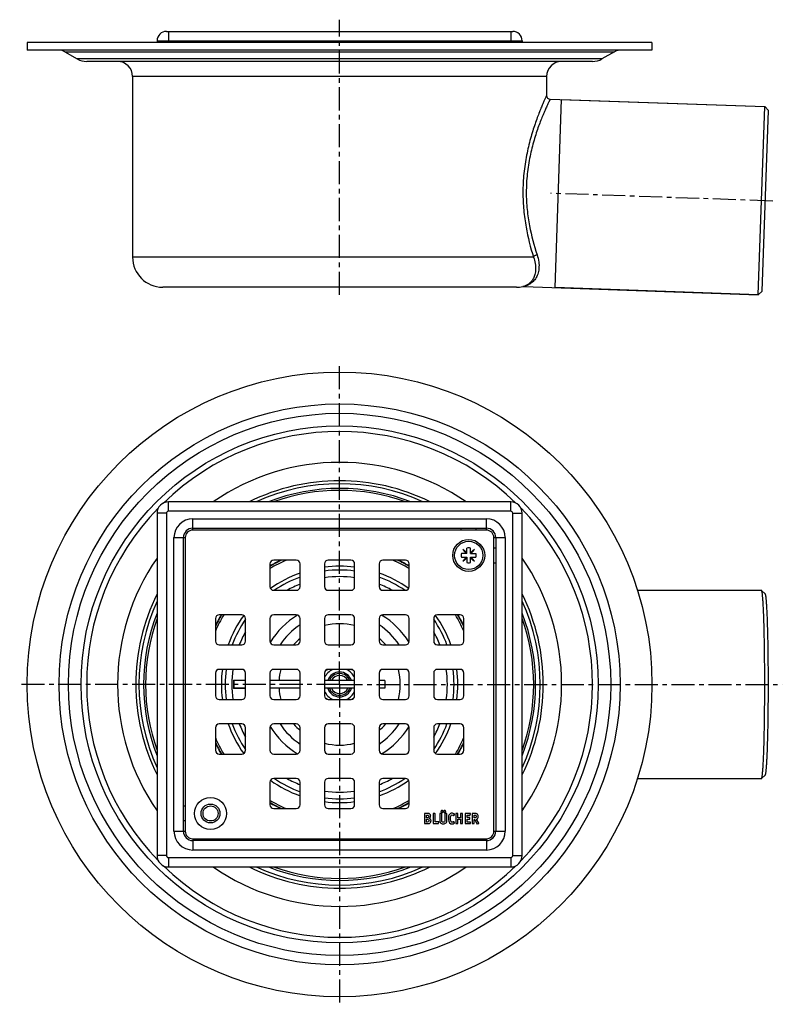
# Model space of a CAD drawing. Units: millimetres. Extents: x -72 to 318, y -75 to 188.
# Drawn here: x 115 to 318, y -75 to 186 of the extents above; entities that cross this region are included whole.
import ezdxf

# ---------------------------------------------------------------- set-up
doc = ezdxf.new("R2010")
doc.units = ezdxf.units.MM
doc.header["$LTSCALE"] = 16.335
doc.linetypes.add('CENTER', pattern=[0.6, 0.375, -0.075, 0.075, -0.075])
doc.layers.get('0').update_dxf_attribs({"linetype": 'CONTINUOUS'})
doc.layers.add('AXES', color=7, linetype='CONTINUOUS')

msp = doc.modelspace()

# ---------------------------------------------------------------- linework, layer by layer
at = {"color": 7, "linetype": 'Continuous'}
for p, q in [((154.37, 183.16), (246.37, 183.16)), ((151.87, 180.66), (151.87, 180.16)), ((248.87, 180.66), (248.87, 180.16)), ((117.37, 180.16), (117.37, 178.16)), ((283.37, 180.16), (117.37, 180.16)), ((283.37, 178.16), (117.37, 178.16)), ((283.37, 180.16), (283.37, 178.16)), ((127.34, 177.76), (130.67, 175.83)), ((273.41, 177.76), (270.07, 175.83)), ((267.57, 175.16), (133.17, 175.16)), ((255.37, 171.16), (255.37, 166.14)), ((259.37, 165.03), (313.34, 163.15)), ((311.59, 113.18), (313.34, 163.15)), ((314.3, 162.12), (313.34, 163.15)), ((312.63, 114.15), (314.3, 162.12)), ((311.59, 113.18), (257.63, 115.07)), ((312.63, 114.15), (311.59, 113.18)), ((245.87, 58.13), (154.87, 58.13)), ((151.87, 55.13), (151.87, -35.87)), ((248.87, -35.87), (248.87, 55.13)), ((161.37, 51.13), (239.37, 51.13)), ((232.71, 51.13), (233.27, 51.13)), ((236.06, 51.13), (236.62, 51.13)), ((158.87, -29.37), (158.87, 48.63)), ((241.87, 48.63), (241.87, -29.37)), ((234.17, 44.6), (233.1, 45.49)), ((233.1, 45.49), (233.99, 44.42)), ((234.17, 44.42), (234.17, 45.86)), ((235.17, 44.42), (235.17, 45.86)), ((236.23, 45.49), (235.17, 44.6)), ((235.34, 44.42), (236.23, 45.49)), ((241.87, 45.88), (241.87, 45.32)), ((188.87, 42.63), (182.87, 42.63)), ((203.37, 42.63), (197.37, 42.63)), ((217.87, 42.63), (211.87, 42.63)), ((234.17, 44.42), (232.73, 44.42)), ((232.73, 43.42), (234.17, 43.42)), ((233.99, 43.42), (233.1, 42.36)), ((233.1, 42.36), (234.17, 43.25)), ((234.17, 43.42), (234.17, 41.99)), ((235.17, 44.42), (236.6, 44.42)), ((235.17, 41.99), (235.17, 43.42)), ((235.17, 43.42), (236.6, 43.42)), ((235.17, 43.25), (236.23, 42.36)), ((236.23, 42.36), (235.34, 43.42)), ((241.87, 42.53), (241.87, 41.97)), ((181.87, 41.63), (181.87, 35.63)), ((189.87, 35.63), (189.87, 41.63)), ((196.37, 41.63), (196.37, 35.63)), ((204.37, 35.63), (204.37, 41.63)), ((210.87, 41.63), (210.87, 35.63)), ((218.87, 35.63), (218.87, 41.63)), ((182.87, 34.63), (188.87, 34.63)), ((197.37, 34.63), (203.37, 34.63)), ((211.87, 34.63), (217.87, 34.63)), ((313.49, 33.62), (312.5, 34.61)), ((167.37, 27.13), (167.37, 21.13)), ((174.37, 28.13), (168.37, 28.13)), ((175.37, 21.13), (175.37, 27.13)), ((181.87, 27.13), (181.87, 21.13)), ((188.87, 28.13), (182.87, 28.13)), ((189.87, 21.13), (189.87, 27.13)), ((196.37, 27.13), (196.37, 21.13)), ((203.37, 28.13), (197.37, 28.13)), ((204.37, 21.13), (204.37, 27.13)), ((210.87, 27.13), (210.87, 21.13)), ((217.87, 28.13), (211.87, 28.13)), ((218.87, 21.13), (218.87, 27.13)), ((225.37, 27.13), (225.37, 21.13)), ((232.37, 28.13), (226.37, 28.13)), ((233.37, 21.13), (233.37, 27.13)), ((168.37, 20.13), (174.37, 20.13)), ((182.87, 20.13), (188.87, 20.13)), ((197.37, 20.13), (203.37, 20.13)), ((211.87, 20.13), (217.87, 20.13)), ((226.37, 20.13), (232.37, 20.13)), ((174.37, 13.63), (168.37, 13.63)), ((188.87, 13.63), (182.87, 13.63)), ((197.29, 13.63), (196.55, 13.2)), ((203.37, 13.63), (197.37, 13.63)), ((204.2, 13.2), (203.45, 13.63)), ((217.87, 13.63), (211.87, 13.63)), ((232.37, 13.63), (226.37, 13.63)), ((167.37, 12.63), (167.37, 6.63)), ((172.22, 10.73), (175.37, 10.73)), ((175.37, 6.63), (175.37, 12.63)), ((181.87, 12.63), (181.87, 6.63)), ((189.87, 6.63), (189.87, 12.63)), ((196.37, 12.63), (196.37, 6.63)), ((204.37, 6.63), (204.37, 12.63)), ((210.87, 12.63), (210.87, 6.63)), ((218.87, 6.63), (218.87, 12.63)), ((225.37, 12.63), (225.37, 6.63)), ((233.37, 6.63), (233.37, 12.63)), ((175.37, 8.53), (172.22, 8.53)), ((168.37, 5.63), (174.37, 5.63)), ((182.87, 5.63), (188.87, 5.63)), ((196.55, 6.06), (197.29, 5.63)), ((197.37, 5.63), (203.37, 5.63)), ((203.45, 5.63), (204.2, 6.06)), ((211.87, 5.63), (217.87, 5.63)), ((226.37, 5.63), (232.37, 5.63)), ((167.37, -1.87), (167.37, -7.87)), ((174.37, -0.87), (168.37, -0.87)), ((175.37, -7.87), (175.37, -1.87)), ((181.87, -1.87), (181.87, -7.87)), ((188.87, -0.87), (182.87, -0.87)), ((189.87, -7.87), (189.87, -1.87)), ((196.37, -1.87), (196.37, -7.87)), ((203.37, -0.87), (197.37, -0.87)), ((204.37, -7.87), (204.37, -1.87)), ((210.87, -1.87), (210.87, -7.87)), ((217.87, -0.87), (211.87, -0.87)), ((218.87, -7.87), (218.87, -1.87)), ((225.37, -1.87), (225.37, -7.87)), ((232.37, -0.87), (226.37, -0.87)), ((233.37, -7.87), (233.37, -1.87)), ((168.37, -8.87), (174.37, -8.87)), ((182.87, -8.87), (188.87, -8.87)), ((197.37, -8.87), (203.37, -8.87)), ((211.87, -8.87), (217.87, -8.87)), ((226.37, -8.87), (232.37, -8.87)), ((188.87, -15.37), (182.87, -15.37)), ((203.37, -15.37), (197.37, -15.37)), ((217.87, -15.37), (211.87, -15.37)), ((313.49, -14.36), (312.5, -15.35)), ((181.87, -16.37), (181.87, -22.37)), ((189.87, -22.37), (189.87, -16.37)), ((196.37, -16.37), (196.37, -22.37)), ((204.37, -22.37), (204.37, -16.37)), ((210.87, -16.37), (210.87, -22.37)), ((218.87, -22.37), (218.87, -16.37)), ((158.87, -23.27), (158.87, -22.71)), ((182.87, -23.37), (188.87, -23.37)), ((197.37, -23.37), (203.37, -23.37)), ((211.87, -23.37), (217.87, -23.37)), ((158.87, -26.62), (158.87, -26.06)), ((222.95, -24.75), (222.95, -27.29)), ((223.66, -24.67), (223.03, -24.67)), ((223.46, -25.07), (223.66, -25.07)), ((223.46, -25.79), (223.46, -25.07)), ((223.62, -25.79), (223.46, -25.79)), ((225.19, -24.75), (225.19, -27.29)), ((225.64, -24.67), (225.27, -24.67)), ((225.72, -26.88), (225.72, -24.75)), ((226.99, -24.75), (226.99, -26.46)), ((227.44, -24.67), (227.07, -24.67)), ((227.52, -26.46), (227.52, -24.75)), ((228.36, -24.75), (228.36, -26.46)), ((228.79, -24.67), (228.44, -24.67)), ((228.87, -26.46), (228.87, -24.75)), ((230.75, -25.22), (230.91, -24.93)), ((231.25, -24.75), (231.25, -27.29)), ((231.7, -24.67), (231.33, -24.67)), ((231.78, -25.78), (231.78, -24.76)), ((232.51, -25.78), (231.78, -25.78)), ((232.51, -24.76), (232.51, -25.78)), ((232.96, -24.67), (232.59, -24.67)), ((233.05, -27.29), (233.05, -24.75)), ((233.7, -24.75), (233.7, -27.29)), ((235.09, -24.67), (233.79, -24.67)), ((234.24, -25.1), (234.99, -25.1)), ((234.24, -25.74), (234.24, -25.1)), ((234.89, -25.74), (234.24, -25.74)), ((234.97, -26.09), (234.97, -25.83)), ((235.08, -25.03), (235.16, -24.76)), ((235.58, -24.75), (235.58, -27.28)), ((236.3, -24.67), (235.66, -24.67)), ((236.1, -25.07), (236.25, -25.07)), ((236.1, -25.85), (236.1, -25.07)), ((236.21, -25.85), (236.1, -25.85)), ((223.03, -27.37), (223.69, -27.37)), ((223.46, -26.2), (223.65, -26.2)), ((223.46, -26.94), (223.46, -26.2)), ((223.64, -26.94), (223.46, -26.94)), ((225.27, -27.37), (226.56, -27.37)), ((226.65, -26.88), (225.72, -26.88)), ((226.65, -27.3), (226.72, -26.97)), ((226.73, -26.93), (226.73, -26.94)), ((230.92, -27.13), (230.76, -26.86)), ((231.33, -27.37), (231.7, -27.37)), ((231.78, -26.17), (232.51, -26.17)), ((231.78, -27.29), (231.78, -26.17)), ((232.51, -26.17), (232.51, -27.29)), ((232.59, -27.37), (232.96, -27.37)), ((233.79, -27.37), (235.06, -27.37)), ((234.24, -26.17), (234.89, -26.17)), ((234.24, -26.94), (234.24, -26.17)), ((235.06, -26.94), (234.24, -26.94)), ((235.14, -27.29), (235.14, -27.02)), ((235.66, -27.37), (236.02, -27.37)), ((236.1, -26.26), (236.31, -26.26)), ((236.1, -27.29), (236.1, -26.26)), ((236.31, -26.26), (236.86, -27.39)), ((237.35, -27.22), (236.77, -26.2)), ((236.96, -27.43), (237.31, -27.33)), ((239.37, -31.87), (161.37, -31.87)), ((164.68, -31.87), (164.13, -31.87)), ((168.03, -31.87), (167.47, -31.87)), ((154.87, -38.87), (245.87, -38.87))]:
    msp.add_line(p, q, dxfattribs=at)
at = {"color": 9, "linetype": 'Continuous'}
for p, q in [((154.87, 183.16), (154.87, 180.16)), ((245.87, 183.16), (245.87, 180.16)), ((151.87, 180.66), (248.87, 180.66)), ((127.34, 177.76), (273.41, 177.76)), ((270.07, 175.83), (130.67, 175.83)), ((251.89, 123.16), (145.37, 123.16)), ((249.04, 115.34), (249.04, 115.34)), ((154.87, 55.63), (154.87, 58.13)), ((245.87, 55.63), (245.87, 58.13)), ((154.37, 55.13), (151.87, 55.13)), ((154.37, 55.13), (154.37, -35.87)), ((245.87, 55.63), (154.87, 55.63)), ((246.37, -35.87), (246.37, 55.13)), ((246.37, 55.13), (248.87, 55.13)), ((161.37, 50.63), (161.37, 53.63)), ((161.37, 53.63), (239.37, 53.63)), ((239.37, 50.63), (239.37, 53.63)), ((232.71, 50.63), (232.71, 51.13)), ((236.62, 50.63), (236.62, 51.13)), ((156.37, -29.37), (156.37, 48.63)), ((156.37, 48.63), (159.37, 48.63)), ((241.37, 48.63), (244.37, 48.63)), ((244.37, 48.63), (244.37, -29.37)), ((241.37, 45.88), (241.87, 45.88)), ((241.37, 41.97), (241.87, 41.97)), ((159.37, -22.71), (158.87, -22.71)), ((159.37, -26.62), (158.87, -26.62)), ((156.37, -29.37), (159.37, -29.37)), ((161.37, -31.37), (161.37, -34.37)), ((164.13, -31.37), (164.13, -31.87)), ((168.03, -31.37), (168.03, -31.87)), ((239.37, -31.37), (239.37, -34.37)), ((241.37, -29.37), (244.37, -29.37)), ((154.37, -35.87), (151.87, -35.87)), ((154.87, -36.37), (154.87, -38.87)), ((154.87, -36.37), (245.87, -36.37)), ((239.37, -34.37), (161.37, -34.37)), ((245.87, -36.37), (245.87, -38.87)), ((246.37, -35.87), (248.87, -35.87))]:
    msp.add_line(p, q, dxfattribs=at)
at = {"color": 7, "linetype": 'Continuous'}
for centre, radius in [((200.37, 9.63), 83), ((234.67, 43.92), 4.25), ((166.08, -24.66), 4.25), ((166.08, -24.66), 2.5)]:
    msp.add_circle(centre, radius, dxfattribs=at)
at = {"color": 9, "linetype": 'Continuous'}
for radius in [74.54, 72.04, 68.7]:
    msp.add_circle((200.37, 9.63), radius, dxfattribs=at)
at = {"color": 7, "linetype": 'Continuous'}
for centre, radius, start, end in [((154.37, 180.66), 2.5, 90, 180), ((246.37, 180.66), 2.5, 0, 90), ((125.84, 175.16), 3, 60, 90), ((274.91, 175.16), 3, 93.3333, 120), ((133.17, 180.16), 5, 240, 270), ((267.57, 180.16), 5, 270, 300), ((256.37, 166.14), 1, 180, 268), ((247.37, 123.16), 8, 270, 282.0395), ((249.25, 114.36), 1, 88.0003, 102.0397), ((154.87, 55.13), 3, 90, 180), ((245.87, 55.13), 3, 0, 90), ((161.37, 48.63), 2.5, 90.0005, 179.9995), ((239.37, 48.63), 2.5, 0.0005, 89.9995), ((234.67, 43.92), 2, 75.5225, 104.4775), ((182.87, 41.63), 1, 90, 180), ((200.37, 9.63), 36.5, 115.2839, 120.4572), ((188.87, 41.63), 1, 0, 90), ((197.37, 41.63), 1, 90, 180), ((203.37, 41.63), 1, 0, 90), ((211.87, 41.63), 1, 90, 180), ((200.37, 9.63), 36.5, 59.5428, 64.7161), ((217.87, 41.63), 1, 0, 90), ((234.67, 43.92), 2, 165.5225, 194.4775), ((234.67, 43.92), 2, 255.5225, 284.4775), ((234.67, 43.92), 2, 345.5225, 14.4775), ((182.87, 35.63), 1, 180, 270), ((188.87, 35.63), 1, 270, 360), ((197.37, 35.63), 1, 180, 270), ((203.37, 35.63), 1, 270, 360), ((211.87, 35.63), 1, 180, 270), ((217.87, 35.63), 1, 270, 360), ((168.37, 27.13), 1, 90, 180), ((200.37, 9.63), 36.5, 149.5426, 154.7166), ((174.37, 27.13), 1, 0, 90), ((182.87, 27.13), 1, 90, 180), ((188.87, 27.13), 1, 0, 90), ((197.37, 27.13), 1, 90, 180), ((203.37, 27.13), 1, 0, 90), ((211.87, 27.13), 1, 90, 180), ((217.87, 27.13), 1, 0, 90), ((226.37, 27.13), 1, 90, 180), ((200.37, 9.63), 36.5, 25.2834, 30.4574), ((232.37, 27.13), 1, 0, 90), ((168.37, 21.13), 1, 180, 270), ((174.37, 21.13), 1, 270, 360), ((182.87, 21.13), 1, 180, 270), ((188.87, 21.13), 1, 270, 360), ((197.37, 21.13), 1, 180, 270), ((203.37, 21.13), 1, 270, 360), ((211.87, 21.13), 1, 180, 270), ((217.87, 21.13), 1, 270, 360), ((226.37, 21.13), 1, 180, 270), ((232.37, 21.13), 1, 270, 360), ((168.37, 12.63), 1, 90, 180), ((174.37, 12.63), 1, 0, 90), ((182.87, 12.63), 1, 90, 180), ((188.87, 12.63), 1, 0, 90), ((197.37, 12.63), 1, 90, 180), ((200.37, 9.63), 4.39, 114.2572, 155.7364), ((200.37, 9.63), 4.39, 24.2636, 65.7428), ((203.37, 12.63), 1, 0, 90), ((211.87, 12.63), 1, 90, 180), ((217.87, 12.63), 1, 0, 90), ((226.37, 12.63), 1, 90, 180), ((232.37, 12.63), 1, 0, 90), ((200.37, 9.63), 28.18, 177.7627, 182.2373), ((200.37, 9.63), 25.39, 177.5173, 177.7431), ((200.37, 9.63), 3.3, 17.6417, 162.3583), ((200.37, 9.63), 2.9, 20.1721, 159.8279), ((200.37, 9.63), 2.4, 24.6273, 155.3727), ((200.37, 9.63), 25.39, 182.2569, 182.4827), ((200.37, 9.63), 3.3, 197.6417, 342.3583), ((200.37, 9.63), 2.9, 200.1721, 339.8279), ((200.37, 9.63), 2.4, 204.6273, 335.3306), ((168.37, 6.63), 1, 180, 270), ((174.37, 6.63), 1, 270, 360), ((182.87, 6.63), 1, 180, 270), ((188.87, 6.63), 1, 270, 360), ((200.37, 9.63), 4.39, 204.2636, 245.7428), ((197.37, 6.63), 1, 180, 270), ((200.37, 9.63), 4.39, 294.2572, 335.7364), ((203.37, 6.63), 1, 270, 360), ((211.87, 6.63), 1, 180, 270), ((217.87, 6.63), 1, 270, 360), ((226.37, 6.63), 1, 180, 270), ((232.37, 6.63), 1, 270, 360), ((168.37, -1.87), 1, 90, 180), ((174.37, -1.87), 1, 0, 90), ((182.87, -1.87), 1, 90, 180), ((188.87, -1.87), 1, 0, 90), ((197.37, -1.87), 1, 90, 180), ((203.37, -1.87), 1, 0, 90), ((211.87, -1.87), 1, 90, 180), ((217.87, -1.87), 1, 0, 90), ((226.37, -1.87), 1, 90, 180), ((232.37, -1.87), 1, 0, 90), ((200.37, 9.63), 36.5, 205.2834, 210.4574), ((200.37, 9.63), 36.5, 329.5426, 334.7166), ((168.37, -7.87), 1, 180, 270), ((174.37, -7.87), 1, 270, 360), ((182.87, -7.87), 1, 180, 270), ((188.87, -7.87), 1, 270, 360), ((197.37, -7.87), 1, 180, 270), ((203.37, -7.87), 1, 270, 360), ((211.87, -7.87), 1, 180, 270), ((217.87, -7.87), 1, 270, 360), ((226.37, -7.87), 1, 180, 270), ((232.37, -7.87), 1, 270, 360), ((182.87, -16.37), 1, 90, 180), ((188.87, -16.37), 1, 0, 90), ((197.37, -16.37), 1, 90, 180), ((203.37, -16.37), 1, 0, 90), ((211.87, -16.37), 1, 90, 180), ((217.87, -16.37), 1, 0, 90), ((200.37, 9.63), 36.5, 239.5428, 244.7161), ((182.87, -22.37), 1, 180, 270), ((188.87, -22.37), 1, 270, 360), ((197.37, -22.37), 1, 180, 270), ((203.37, -22.37), 1, 270, 360), ((211.87, -22.37), 1, 180, 270), ((200.37, 9.63), 36.5, 295.2839, 300.4572), ((217.87, -22.37), 1, 270, 360), ((223.79, -25.36), 0.778, 0.0593, 25.4689), ((161.37, -29.37), 2.5, 180.0005, 269.9995), ((239.37, -29.37), 2.5, 270.0005, 359.9995), ((154.87, -35.87), 3, 180, 270), ((245.87, -35.87), 3, 270, 360)]:
    msp.add_arc(centre, radius, start, end, dxfattribs=at)
at = {"color": 9, "linetype": 'Continuous'}
for centre, radius, start, end in [((247.78, 120.38), 5.2, 284.0188, 285.7786), ((200.37, 9.63), 67.2, 45.8312, 134.1687), ((200.37, 9.63), 59, 55.3006, 124.6994), ((200.37, 9.63), 67.2, 135.8348, 224.1653), ((154.87, 55.13), 0.5, 90, 180), ((245.87, 55.13), 0.5, 0, 90), ((200.37, 9.63), 67.2, 315.8348, 44.1653), ((161.37, 48.63), 5, 90, 180), ((239.37, 48.63), 5, 0, 90), ((200.37, 9.63), 59, 145.3006, 214.6994), ((200.37, 9.63), 59, 325.3006, 34.6994), ((161.37, -29.37), 5, 180, 270), ((239.37, -29.37), 5, 270, 360), ((154.87, -35.87), 0.5, 180, 270), ((245.87, -35.87), 0.5, 270, 360), ((200.37, 9.63), 67.2, 225.8312, 314.1687), ((200.37, 9.63), 59, 235.3006, 304.6994)]:
    msp.add_arc(centre, radius, start, end, dxfattribs=at)
for points, knots in [([(255.37, 166.14), (255.37, 166.14), (255.36, 166.13), (255.35, 166.1), (255.33, 166.06), (255.31, 166.01), (255.28, 165.93), (255.22, 165.81), (255.13, 165.61), (255, 165.32), (254.84, 164.98), (254.66, 164.58), (254.38, 163.92), (253.97, 162.97), (253.45, 161.68), (252.87, 160.18), (252.27, 158.5), (251.66, 156.66), (250.85, 153.91), (249.97, 150.17), (249.25, 145.37), (249.08, 142.04), (249.08, 140.35)], [0, 0, 0, 0, 0.000331, 0.001322, 0.002973, 0.005281, 0.008243, 0.011855, 0.021007, 0.032689, 0.04684, 0.063389, 0.082258, 0.126618, 0.179206, 0.239281, 0.306108, 0.378976, 0.457201, 0.627014, 0.810034, 1, 1, 1, 1]), ([(256.34, 165.14), (256.34, 165.14), (256.33, 165.14), (256.33, 165.13), (256.33, 165.12), (256.32, 165.11), (256.31, 165.09), (256.3, 165.06), (256.27, 165.01), (256.24, 164.95), (256.2, 164.86), (256.15, 164.77), (256.1, 164.65), (256.04, 164.53), (255.94, 164.33), (255.81, 164.04), (255.63, 163.66), (255.43, 163.22), (255.2, 162.73), (254.96, 162.19), (254.7, 161.59), (254.32, 160.7), (253.83, 159.48), (253.22, 157.88), (252.6, 156.11), (252, 154.19), (251.44, 152.13), (250.76, 149.16), (250.14, 145.22), (249.97, 141.99), (249.97, 140.35)], [0, 0, 0, 0, 0.000082, 0.000328, 0.000737, 0.001309, 0.002045, 0.002944, 0.00523, 0.008164, 0.011742, 0.015958, 0.020809, 0.026286, 0.032384, 0.046411, 0.062821, 0.081539, 0.102484, 0.125573, 0.150718, 0.17783, 0.237594, 0.304161, 0.376847, 0.454992, 0.537949, 0.625065, 0.808864, 1, 1, 1, 1]), ([(249.08, 140.35), (249.08, 138.78), (249.23, 135.69), (250.02, 129.91), (251.07, 125.77), (251.89, 123.16)], [0, 0, 0, 0, 0.269392, 0.530587, 1, 1, 1, 1]), ([(249.97, 140.35), (249.97, 138.83), (250.12, 135.85), (250.94, 130.28), (252.01, 126.31), (252.85, 123.82)], [0, 0, 0, 0, 0.269907, 0.531297, 1, 1, 1, 1]), ([(251.89, 123.16), (252.09, 122.61), (252.37, 121.53), (252.49, 119.98), (252.32, 118.64), (251.91, 117.52), (251.32, 116.64), (250.61, 116.01), (249.88, 115.6), (249.41, 115.44), (249.2, 115.38)], [0, 0, 0, 0, 0.189752, 0.355421, 0.498945, 0.624081, 0.735489, 0.837125, 0.929192, 1, 1, 1, 1]), ([(252.85, 123.82), (253.06, 123.18), (253.35, 121.96), (253.39, 120.19), (253.08, 118.67), (252.56, 117.61), (252.03, 116.93), (251.6, 116.5), (251.15, 116.15), (250.75, 115.91), (250.42, 115.75), (250.19, 115.64), (249.97, 115.56), (249.76, 115.49), (249.6, 115.44), (249.49, 115.41), (249.42, 115.39), (249.36, 115.38), (249.33, 115.37), (249.3, 115.36), (249.29, 115.36), (249.29, 115.36), (249.28, 115.36), (249.28, 115.36)], [0, 0, 0, 0, 0.191305, 0.358748, 0.504648, 0.633529, 0.693364, 0.750791, 0.806116, 0.859219, 0.884709, 0.909209, 0.932357, 0.953608, 0.972164, 0.980102, 0.986934, 0.992492, 0.996608, 0.998081, 0.999143, 0.999784, 1, 1, 1, 1]), ([(251.89, 123.16), (251.92, 123.24), (252.02, 123.4), (252.25, 123.59), (252.53, 123.74), (252.74, 123.8), (252.85, 123.82)], [0, 0, 0, 0, 0.213963, 0.459537, 0.726891, 1, 1, 1, 1])]:
    msp.add_open_spline(points, degree=3, knots=knots, dxfattribs=at)
at = {"color": 7, "linetype": 'Continuous'}
for points, knots in [([(312.5, 34.61), (312.49, 34.62), (312.48, 34.63), (312.47, 34.63), (312.47, 34.63)], [0, 0, 0, 0, 0.548076, 1, 1, 1, 1]), ([(313.34, 9.63), (313.34, 11.22), (313.33, 13.59), (313.3, 16.71), (313.28, 18.97), (313.24, 21.14), (313.2, 23.2), (313.15, 25.14), (313.1, 26.94), (313.04, 28.58), (312.97, 30.05), (312.91, 31.15), (312.86, 31.94), (312.82, 32.45), (312.78, 32.91), (312.75, 33.32), (312.71, 33.67), (312.67, 33.97), (312.63, 34.21), (312.59, 34.38), (312.56, 34.48), (312.54, 34.54), (312.52, 34.58), (312.5, 34.61), (312.5, 34.61)], [0, 0, 0, 0, 0.190583, 0.283683, 0.374173, 0.461224, 0.544033, 0.621841, 0.693934, 0.759649, 0.818386, 0.869608, 0.892254, 0.912852, 0.931358, 0.94773, 0.961937, 0.973948, 0.983746, 0.991324, 0.994287, 0.996707, 0.998599, 1, 1, 1, 1]), ([(314.3, 9.63), (314.3, 11.16), (314.3, 13.43), (314.27, 16.43), (314.24, 18.59), (314.21, 20.68), (314.17, 22.66), (314.12, 24.52), (314.07, 26.25), (314.01, 27.82), (313.95, 29.23), (313.89, 30.29), (313.84, 31.04), (313.81, 31.54), (313.77, 31.98), (313.73, 32.37), (313.7, 32.71), (313.66, 33), (313.62, 33.23), (313.59, 33.39), (313.56, 33.49), (313.54, 33.54), (313.52, 33.59), (313.5, 33.61), (313.49, 33.62)], [0, 0, 0, 0, 0.190582, 0.283681, 0.374171, 0.46122, 0.54403, 0.621837, 0.69393, 0.759645, 0.818382, 0.869605, 0.89225, 0.912849, 0.931355, 0.947728, 0.961934, 0.973946, 0.983744, 0.991324, 0.994286, 0.996706, 0.998599, 1, 1, 1, 1]), ([(312.5, -15.35), (312.5, -15.35), (312.52, -15.32), (312.54, -15.28), (312.56, -15.22), (312.59, -15.12), (312.63, -14.95), (312.67, -14.71), (312.71, -14.41), (312.75, -14.06), (312.78, -13.65), (312.82, -13.19), (312.86, -12.68), (312.91, -11.89), (312.97, -10.79), (313.04, -9.32), (313.1, -7.68), (313.15, -5.89), (313.2, -3.94), (313.24, -1.88), (313.28, 0.29), (313.3, 2.55), (313.33, 5.67), (313.34, 8.04), (313.34, 9.63)], [0, 0, 0, 0, 0.001401, 0.003293, 0.005713, 0.008676, 0.016254, 0.026052, 0.038063, 0.05227, 0.068642, 0.087148, 0.107746, 0.130392, 0.181614, 0.240351, 0.306066, 0.378159, 0.455967, 0.538776, 0.625827, 0.716317, 0.809417, 1, 1, 1, 1]), ([(313.49, -14.36), (313.5, -14.35), (313.52, -14.33), (313.54, -14.28), (313.56, -14.23), (313.59, -14.13), (313.62, -13.97), (313.66, -13.74), (313.7, -13.45), (313.73, -13.11), (313.77, -12.72), (313.81, -12.28), (313.84, -11.79), (313.89, -11.03), (313.95, -9.97), (314.01, -8.56), (314.07, -6.99), (314.12, -5.26), (314.17, -3.4), (314.21, -1.42), (314.24, 0.67), (314.27, 2.83), (314.3, 5.83), (314.3, 8.1), (314.3, 9.63)], [0, 0, 0, 0, 0.001401, 0.003294, 0.005714, 0.008676, 0.016256, 0.026054, 0.038066, 0.052272, 0.068645, 0.087151, 0.10775, 0.130395, 0.181618, 0.240355, 0.30607, 0.378163, 0.45597, 0.53878, 0.625829, 0.716319, 0.809418, 1, 1, 1, 1]), ([(312.47, -15.37), (312.47, -15.37), (312.48, -15.37), (312.49, -15.36), (312.5, -15.35)], [0, 0, 0, 0, 0.451924, 1, 1, 1, 1])]:
    msp.add_open_spline(points, degree=3, knots=knots, dxfattribs=at)
for points in [[(222.96, -24.69), (222.95, -24.69), (222.95, -24.72), (222.95, -24.75)], [(223.03, -24.67), (222.99, -24.67), (222.97, -24.68), (222.96, -24.69)], [(223.8, -25.78), (223.76, -25.79), (223.7, -25.79), (223.62, -25.79)], [(223.9, -24.68), (223.83, -24.67), (223.75, -24.67), (223.66, -24.67)], [(223.66, -25.07), (223.72, -25.07), (223.77, -25.07), (223.8, -25.08)], [(223.8, -25.08), (223.83, -25.09), (223.87, -25.1), (223.89, -25.11)], [(223.92, -25.73), (223.89, -25.75), (223.85, -25.77), (223.8, -25.78)], [(223.89, -25.11), (223.99, -25.17), (224.04, -25.28), (224.04, -25.42)], [(224.06, -24.69), (224.02, -24.69), (223.96, -24.68), (223.9, -24.68)], [(224.01, -25.6), (223.99, -25.66), (223.96, -25.7), (223.92, -25.73)], [(224.04, -25.42), (224.04, -25.49), (224.03, -25.55), (224.01, -25.6)], [(224.19, -24.73), (224.15, -24.71), (224.11, -24.7), (224.06, -24.69)], [(224.17, -25.96), (224.31, -25.89), (224.41, -25.82), (224.47, -25.72)], [(224.53, -26.19), (224.45, -26.08), (224.33, -26), (224.17, -25.96)], [(224.29, -24.79), (224.26, -24.76), (224.22, -24.74), (224.19, -24.73)], [(224.49, -25.03), (224.44, -24.93), (224.37, -24.84), (224.29, -24.79)], [(224.47, -25.72), (224.53, -25.63), (224.56, -25.51), (224.56, -25.36)], [(225.2, -24.69), (225.19, -24.69), (225.19, -24.72), (225.19, -24.75)], [(225.27, -24.67), (225.23, -24.67), (225.21, -24.68), (225.2, -24.69)], [(225.7, -24.69), (225.7, -24.68), (225.67, -24.67), (225.64, -24.67)], [(225.72, -24.75), (225.72, -24.72), (225.71, -24.69), (225.7, -24.69)], [(227, -24.69), (226.99, -24.69), (226.99, -24.72), (226.99, -24.75)], [(227.07, -24.67), (227.03, -24.67), (227.01, -24.68), (227, -24.69)], [(227.38, -23.95), (227.33, -24), (227.3, -24.06), (227.3, -24.14)], [(227.3, -24.14), (227.3, -24.22), (227.32, -24.28), (227.38, -24.34)], [(227.58, -23.86), (227.5, -23.86), (227.43, -23.89), (227.38, -23.95)], [(227.38, -24.34), (227.43, -24.39), (227.5, -24.42), (227.58, -24.42)], [(227.51, -24.69), (227.5, -24.68), (227.48, -24.67), (227.44, -24.67)], [(227.52, -24.75), (227.52, -24.72), (227.52, -24.69), (227.51, -24.69)], [(227.77, -23.95), (227.72, -23.89), (227.65, -23.86), (227.58, -23.86)], [(227.58, -24.42), (227.65, -24.42), (227.72, -24.39), (227.77, -24.34)], [(227.85, -24.14), (227.85, -24.07), (227.82, -24), (227.77, -23.95)], [(227.77, -24.34), (227.82, -24.28), (227.85, -24.22), (227.85, -24.14)], [(228.09, -23.94), (228.03, -24), (228.01, -24.06), (228.01, -24.14)], [(228.01, -24.14), (228.01, -24.22), (228.03, -24.28), (228.09, -24.34)], [(228.29, -23.86), (228.21, -23.86), (228.14, -23.89), (228.09, -23.94)], [(228.09, -24.34), (228.14, -24.39), (228.21, -24.42), (228.29, -24.42)], [(228.48, -23.94), (228.43, -23.89), (228.37, -23.86), (228.29, -23.86)], [(228.29, -24.42), (228.36, -24.42), (228.43, -24.39), (228.48, -24.34)], [(228.37, -24.69), (228.36, -24.69), (228.36, -24.72), (228.36, -24.75)], [(228.44, -24.67), (228.4, -24.67), (228.38, -24.68), (228.37, -24.69)], [(228.56, -24.14), (228.56, -24.06), (228.54, -24), (228.48, -23.94)], [(228.48, -24.34), (228.54, -24.28), (228.56, -24.22), (228.56, -24.14)], [(228.85, -24.69), (228.85, -24.68), (228.82, -24.67), (228.79, -24.67)], [(228.87, -24.75), (228.87, -24.72), (228.86, -24.69), (228.85, -24.69)], [(229.34, -25.36), (229.29, -25.53), (229.27, -25.74), (229.27, -25.98)], [(229.27, -25.98), (229.27, -26.24), (229.3, -26.48), (229.35, -26.68)], [(229.58, -24.92), (229.47, -25.04), (229.39, -25.19), (229.34, -25.36)], [(229.88, -24.69), (229.76, -24.74), (229.66, -24.82), (229.58, -24.92)], [(229.84, -25.9), (229.84, -25.34), (229.98, -25.06), (230.28, -25.06)], [(229.99, -26.78), (229.89, -26.59), (229.84, -26.3), (229.84, -25.9)], [(230.25, -24.6), (230.12, -24.6), (229.99, -24.63), (229.88, -24.69)], [(230.56, -24.66), (230.45, -24.62), (230.35, -24.6), (230.25, -24.6)], [(230.28, -25.06), (230.39, -25.06), (230.49, -25.1), (230.6, -25.18)], [(230.84, -24.8), (230.75, -24.74), (230.66, -24.69), (230.56, -24.66)], [(230.6, -25.18), (230.64, -25.22), (230.67, -25.24), (230.68, -25.24)], [(230.68, -25.24), (230.69, -25.25), (230.7, -25.25), (230.72, -25.25)], [(230.72, -25.25), (230.73, -25.25), (230.74, -25.24), (230.75, -25.22)], [(230.92, -24.9), (230.92, -24.87), (230.89, -24.84), (230.84, -24.8)], [(230.91, -24.93), (230.92, -24.93), (230.92, -24.91), (230.92, -24.9)], [(231.26, -24.69), (231.25, -24.69), (231.25, -24.72), (231.25, -24.75)], [(231.33, -24.67), (231.29, -24.67), (231.27, -24.68), (231.26, -24.69)], [(231.77, -24.69), (231.76, -24.68), (231.74, -24.67), (231.7, -24.67)], [(231.78, -24.76), (231.78, -24.72), (231.78, -24.69), (231.77, -24.69)], [(232.52, -24.69), (232.52, -24.69), (232.51, -24.72), (232.51, -24.76)], [(232.59, -24.67), (232.55, -24.67), (232.53, -24.68), (232.52, -24.69)], [(233.03, -24.69), (233.02, -24.68), (233, -24.67), (232.96, -24.67)], [(233.05, -24.75), (233.05, -24.72), (233.04, -24.69), (233.03, -24.69)], [(233.72, -24.69), (233.71, -24.69), (233.7, -24.72), (233.7, -24.75)], [(233.79, -24.67), (233.75, -24.67), (233.72, -24.68), (233.72, -24.69)], [(234.96, -25.76), (234.95, -25.75), (234.92, -25.74), (234.89, -25.74)], [(234.89, -26.17), (234.92, -26.17), (234.95, -26.17), (234.96, -26.16)], [(234.97, -25.83), (234.97, -25.79), (234.96, -25.77), (234.96, -25.76)], [(234.96, -26.16), (234.96, -26.15), (234.97, -26.13), (234.97, -26.09)], [(234.99, -25.1), (235.02, -25.1), (235.04, -25.1), (235.05, -25.09)], [(235.05, -25.09), (235.06, -25.08), (235.07, -25.06), (235.08, -25.03)], [(235.17, -24.71), (235.17, -24.69), (235.14, -24.67), (235.09, -24.67)], [(235.16, -24.76), (235.16, -24.74), (235.17, -24.72), (235.17, -24.71)], [(235.59, -24.69), (235.59, -24.69), (235.58, -24.72), (235.58, -24.75)], [(235.66, -24.67), (235.63, -24.67), (235.6, -24.68), (235.59, -24.69)], [(236.57, -25.76), (236.5, -25.82), (236.38, -25.85), (236.21, -25.85)], [(236.25, -25.07), (236.41, -25.07), (236.52, -25.1), (236.58, -25.15)], [(236.65, -24.69), (236.56, -24.68), (236.44, -24.67), (236.3, -24.67)], [(236.67, -25.44), (236.67, -25.59), (236.64, -25.7), (236.57, -25.76)], [(236.58, -25.15), (236.64, -25.21), (236.67, -25.3), (236.67, -25.44)], [(236.87, -24.78), (236.81, -24.74), (236.73, -24.71), (236.65, -24.69)], [(236.77, -26.2), (236.93, -26.11), (237.04, -26.01), (237.1, -25.89)], [(237.21, -25.45), (237.21, -25.12), (237.09, -24.9), (236.87, -24.78)], [(237.1, -25.89), (237.17, -25.78), (237.21, -25.63), (237.21, -25.45)], [(222.95, -27.29), (222.95, -27.33), (222.95, -27.35), (222.96, -27.36)], [(222.96, -27.36), (222.97, -27.37), (222.99, -27.37), (223.03, -27.37)], [(224.01, -26.86), (223.94, -26.91), (223.81, -26.94), (223.64, -26.94)], [(223.65, -26.2), (223.82, -26.2), (223.94, -26.23), (224.02, -26.29)], [(223.69, -27.37), (223.85, -27.37), (223.97, -27.37), (224.06, -27.35)], [(224.13, -26.58), (224.13, -26.71), (224.09, -26.8), (224.01, -26.86)], [(224.02, -26.29), (224.09, -26.34), (224.13, -26.44), (224.13, -26.58)], [(224.06, -27.35), (224.15, -27.34), (224.22, -27.32), (224.28, -27.29)], [(224.28, -27.29), (224.34, -27.26), (224.39, -27.22), (224.43, -27.18)], [(224.43, -27.18), (224.48, -27.13), (224.52, -27.08), (224.55, -27.02)], [(224.66, -26.61), (224.66, -26.44), (224.62, -26.3), (224.53, -26.19)], [(224.55, -27.02), (224.59, -26.96), (224.61, -26.89), (224.63, -26.82)], [(224.63, -26.82), (224.65, -26.75), (224.66, -26.68), (224.66, -26.61)], [(225.19, -27.29), (225.19, -27.33), (225.19, -27.35), (225.2, -27.36)], [(225.2, -27.36), (225.21, -27.37), (225.23, -27.37), (225.27, -27.37)], [(226.56, -27.37), (226.59, -27.37), (226.61, -27.37), (226.62, -27.36)], [(226.62, -27.36), (226.63, -27.35), (226.64, -27.33), (226.65, -27.3)], [(226.73, -26.93), (226.73, -26.9), (226.7, -26.88), (226.65, -26.88)], [(226.72, -26.97), (226.72, -26.95), (226.73, -26.94), (226.73, -26.94)], [(226.99, -26.46), (226.99, -26.61), (227, -26.74), (227.02, -26.84)], [(227.02, -26.84), (227.04, -26.93), (227.08, -27.02), (227.12, -27.09)], [(227.12, -27.09), (227.27, -27.32), (227.52, -27.44), (227.88, -27.44)], [(227.53, -26.62), (227.52, -26.58), (227.52, -26.52), (227.52, -26.46)], [(227.54, -26.73), (227.53, -26.7), (227.53, -26.66), (227.53, -26.62)], [(227.56, -26.81), (227.55, -26.79), (227.54, -26.76), (227.54, -26.73)], [(227.6, -26.87), (227.59, -26.85), (227.57, -26.83), (227.56, -26.81)], [(227.92, -27.01), (227.77, -27.01), (227.67, -26.96), (227.6, -26.87)], [(227.88, -27.44), (228.05, -27.44), (228.2, -27.41), (228.33, -27.37)], [(228.26, -26.89), (228.19, -26.97), (228.08, -27.01), (227.92, -27.01)], [(228.36, -26.46), (228.36, -26.66), (228.32, -26.8), (228.26, -26.89)], [(228.33, -27.37), (228.45, -27.32), (228.56, -27.25), (228.66, -27.15)], [(228.66, -27.15), (228.73, -27.07), (228.79, -26.97), (228.82, -26.87)], [(228.82, -26.87), (228.85, -26.77), (228.87, -26.63), (228.87, -26.46)], [(229.35, -26.68), (229.41, -26.88), (229.5, -27.04), (229.61, -27.17)], [(229.61, -27.17), (229.76, -27.35), (229.99, -27.44), (230.28, -27.44)], [(230.13, -26.93), (230.07, -26.89), (230.02, -26.84), (229.99, -26.78)], [(230.34, -26.98), (230.26, -26.98), (230.19, -26.96), (230.13, -26.93)], [(230.28, -27.44), (230.49, -27.44), (230.68, -27.38), (230.84, -27.27)], [(230.51, -26.95), (230.46, -26.97), (230.4, -26.98), (230.34, -26.98)], [(230.69, -26.84), (230.61, -26.89), (230.55, -26.93), (230.51, -26.95)], [(230.73, -26.82), (230.72, -26.82), (230.71, -26.83), (230.69, -26.84)], [(230.76, -26.86), (230.75, -26.83), (230.74, -26.82), (230.73, -26.82)], [(230.84, -27.27), (230.9, -27.24), (230.93, -27.2), (230.93, -27.17)], [(230.93, -27.17), (230.93, -27.16), (230.93, -27.15), (230.92, -27.13)], [(231.25, -27.29), (231.25, -27.33), (231.25, -27.35), (231.26, -27.36)], [(231.26, -27.36), (231.27, -27.37), (231.29, -27.37), (231.33, -27.37)], [(231.7, -27.37), (231.74, -27.37), (231.76, -27.37), (231.77, -27.36)], [(231.77, -27.36), (231.78, -27.35), (231.78, -27.33), (231.78, -27.29)], [(232.51, -27.29), (232.51, -27.33), (232.52, -27.35), (232.52, -27.36)], [(232.52, -27.36), (232.53, -27.37), (232.55, -27.37), (232.59, -27.37)], [(232.96, -27.37), (233, -27.37), (233.02, -27.37), (233.03, -27.36)], [(233.03, -27.36), (233.04, -27.35), (233.05, -27.33), (233.05, -27.29)], [(233.7, -27.29), (233.7, -27.33), (233.71, -27.35), (233.72, -27.36)], [(233.72, -27.36), (233.72, -27.37), (233.75, -27.37), (233.79, -27.37)], [(235.12, -26.96), (235.11, -26.95), (235.09, -26.94), (235.06, -26.94)], [(235.06, -27.37), (235.09, -27.37), (235.11, -27.37), (235.12, -27.36)], [(235.14, -27.02), (235.14, -26.99), (235.13, -26.96), (235.12, -26.96)], [(235.12, -27.36), (235.13, -27.35), (235.14, -27.33), (235.14, -27.29)], [(235.58, -27.28), (235.58, -27.32), (235.59, -27.35), (235.59, -27.36)], [(235.59, -27.36), (235.6, -27.37), (235.63, -27.37), (235.66, -27.37)], [(236.02, -27.37), (236.06, -27.37), (236.08, -27.37), (236.09, -27.36)], [(236.09, -27.36), (236.1, -27.35), (236.1, -27.33), (236.1, -27.29)], [(236.86, -27.39), (236.88, -27.42), (236.9, -27.44), (236.92, -27.44)], [(236.92, -27.44), (236.92, -27.44), (236.92, -27.44), (236.93, -27.44)], [(236.93, -27.44), (236.93, -27.44), (236.94, -27.43), (236.96, -27.43)], [(237.31, -27.33), (237.35, -27.32), (237.37, -27.31), (237.37, -27.28)], [(237.37, -27.28), (237.37, -27.27), (237.36, -27.25), (237.35, -27.22)]]:
    msp.add_open_spline(points, degree=3, dxfattribs=at)
at = {"layer": 'AXES', "color": 7, "linetype": 'CENTER'}
for p, q in [((200.37, 113.16), (200.37, 186.26)), ((315.46, 138.06), (256.5, 140.12)), ((200.37, 9.63), (200.37, 94.63)), ((200.37, 9.63), (115.37, 9.63)), ((200.37, 9.63), (200.37, -75.37)), ((200.37, 9.63), (318, 9.63))]:
    msp.add_line(p, q, dxfattribs=at)
at = {"layer": 'AXES', "color": 7, "linetype": 'Continuous'}
for p, q in [((145.37, 171.16), (145.37, 123.16)), ((255.37, 171.16), (255.37, 166.14)), ((256.34, 165.14), (313.34, 163.15)), ((257.63, 115.07), (259.37, 165.03)), ((247.37, 115.16), (153.37, 115.16)), ((249.28, 115.36), (311.59, 113.18)), ((239.37, 50.63), (161.37, 50.63)), ((159.37, 48.63), (159.37, -29.37)), ((241.37, -29.37), (241.37, 48.63)), ((279.51, 34.63), (312.47, 34.63)), ((172.26, 10.63), (172.26, 8.63)), ((175.37, 10.63), (172.26, 10.63)), ((189.87, 10.63), (181.87, 10.63)), ((204.37, 10.63), (196.37, 10.63)), ((212.37, 10.63), (210.87, 10.63)), ((212.37, 10.63), (212.37, 8.63)), ((175.37, 8.63), (172.26, 8.63)), ((189.87, 8.63), (181.87, 8.63)), ((204.37, 8.63), (196.37, 8.63)), ((212.37, 8.63), (210.87, 8.63)), ((279.51, -15.37), (312.47, -15.37)), ((161.37, -31.37), (239.37, -31.37))]:
    msp.add_line(p, q, dxfattribs=at)
at = {"layer": 'AXES', "color": 9, "linetype": 'Continuous'}
msp.add_line((255.37, 171.16), (145.37, 171.16), dxfattribs=at)
at = {"layer": 'AXES', "color": 7, "linetype": 'Continuous'}
for centre, radius in [((234.67, 43.92), 3.75), ((166.08, -24.66), 2)]:
    msp.add_circle(centre, radius, dxfattribs=at)
for centre, radius, start, end in [((141.37, 171.16), 4, 0, 90), ((259.37, 171.16), 4, 90, 180), ((153.37, 123.16), 8, 180, 270), ((247.37, 123.16), 8, 270, 282.0395), ((200.37, 9.63), 54.13, 63.6397, 116.3603), ((200.37, 9.63), 53.32, 65.4584, 114.5416), ((161.37, 48.63), 2, 90, 180), ((239.37, 48.63), 2, 0, 90), ((200.37, 9.63), 36.4, 114.9582, 120.5501), ((200.37, 9.63), 36.4, 59.4499, 65.0418), ((200.37, 9.63), 30.4, 82.4388, 97.5612), ((200.37, 9.63), 30.4, 110.2059, 124.6746), ((200.37, 9.63), 30.4, 55.3254, 69.7941), ((200.37, 9.63), 54.13, 153.6415, 206.3585), ((200.37, 9.63), 53.32, 155.4584, 204.5416), ((200.37, 9.63), 54.13, 333.6415, 26.3585), ((200.37, 9.63), 53.32, 335.4584, 24.5416), ((200.37, 9.63), 36.4, 149.451, 155.0524), ((200.37, 9.63), 30.4, 145.3267, 159.7929), ((200.37, 9.63), 30.4, 20.2071, 34.6733), ((200.37, 9.63), 36.4, 24.9476, 30.549), ((200.37, 9.63), 19, 123.5479, 146.4521), ((200.37, 9.63), 19, 33.5479, 56.4521), ((200.37, 9.63), 30.4, 172.4389, 187.5611), ((200.37, 9.63), 30.4, 352.4389, 7.5611), ((200.37, 9.63), 30.4, 200.2071, 214.6733), ((200.37, 9.63), 19, 213.5479, 236.4521), ((200.37, 9.63), 19, 303.5479, 326.4521), ((200.37, 9.63), 30.4, 325.3267, 339.7929), ((200.37, 9.63), 36.4, 204.9476, 210.549), ((200.37, 9.63), 36.4, 329.451, 335.0524), ((200.37, 9.63), 30.4, 235.3254, 249.7941), ((200.37, 9.63), 30.4, 290.2059, 304.6746), ((200.37, 9.63), 30.4, 262.4388, 277.5612), ((200.37, 9.63), 36.4, 239.4499, 245.0418), ((200.37, 9.63), 36.4, 294.9582, 300.5501), ((161.37, -29.37), 2, 180, 270), ((239.37, -29.37), 2, 270, 360), ((200.37, 9.63), 54.13, 243.6397, 296.3603), ((200.37, 9.63), 53.32, 245.4584, 294.5416)]:
    msp.add_arc(centre, radius, start, end, dxfattribs=at)
at = {"layer": 'AXES', "color": 9, "linetype": 'Continuous'}
for radius, start, end in [(52.07, 68.677, 111.323), (51.57, 70.1336, 109.8664), (35.9, 113.1872, 121.0195), (35.9, 58.9805, 66.8128), (31.4, 82.6809, 97.3191), (31.4, 109.537, 125.7669), (28.64, 81.9723, 98.0277), (31.4, 54.2331, 70.463), (28.64, 111.5064, 119.2055), (28.64, 60.7945, 68.4936), (52.07, 158.677, 201.323), (51.57, 160.1336, 199.8664), (35.9, 148.9796, 156.8187), (31.4, 144.2329, 160.4641), (21.56, 121.1887, 148.8125), (21.56, 31.1875, 58.8113), (31.4, 19.5359, 35.7671), (35.9, 23.1813, 31.0204), (52.07, 338.677, 21.323), (51.57, 340.1336, 19.8664), (28.64, 150.7945, 158.4936), (16.13, 75.6366, 104.3634), (28.64, 21.5064, 29.2055), (16.13, 130.6297, 139.3717), (16.13, 40.6283, 49.3703), (31.4, 172.6812, 187.3188), (28.64, 171.9723, 188.0277), (16.13, 165.6379, 176.4448), (16.13, 345.6379, 14.3621), (28.64, 351.9723, 8.0277), (31.4, 352.6812, 7.3188), (16.13, 183.5552, 194.3621), (31.4, 199.5359, 215.7671), (28.64, 201.5064, 209.2055), (21.56, 211.1875, 238.8113), (16.13, 220.6283, 229.3703), (16.13, 310.6297, 319.3717), (21.56, 301.1887, 328.8125), (28.64, 330.7945, 338.4936), (31.4, 324.2329, 340.4641), (35.9, 203.1813, 211.0204), (35.9, 328.9796, 336.8187), (16.13, 255.6366, 284.3634), (28.64, 240.7945, 248.4936), (28.64, 291.5064, 299.2055), (31.4, 234.2331, 250.463), (31.4, 289.537, 305.7669), (28.64, 261.9723, 278.0277), (35.9, 238.9805, 246.8128), (31.4, 262.6809, 277.3191), (35.9, 293.1872, 301.0195), (52.07, 248.677, 291.323), (51.57, 250.1336, 289.8664)]:
    msp.add_arc((200.37, 9.63), radius, start, end, dxfattribs=at)

doc.saveas('drawing.dxf')
